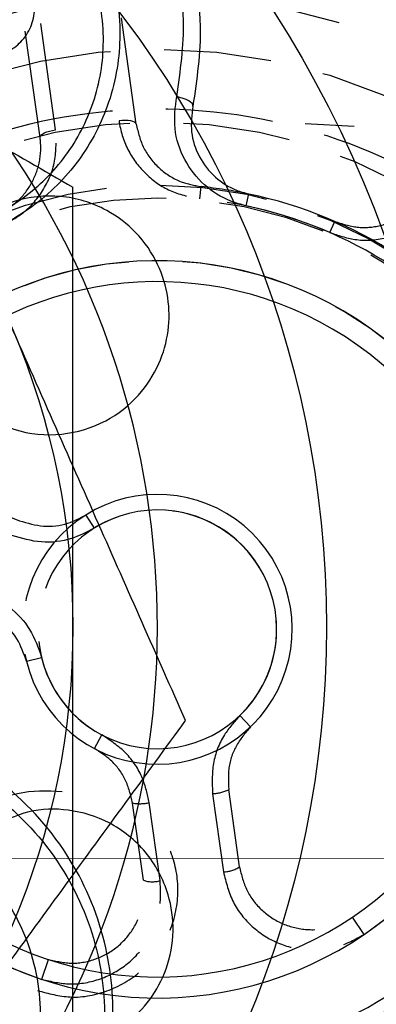
# Model space of a CAD drawing. Units: millimetres. Extents: x 15797 to 71989, y 16432 to 32182.
# Drawn here: x 24573 to 24577, y 24347 to 24359 of the extents above; entities that cross this region are included whole.
import ezdxf

# ---------------------------------------------------------------- set-up
doc = ezdxf.new("R2010")
doc.units = ezdxf.units.MM
doc.header["$MEASUREMENT"] = 0
doc.linetypes.add('ACAD_ISO04W100', pattern=[30, 24, -3, 0, -3])
doc.linetypes.add('HIDDEN', pattern=[1.905, 1.27, -0.635])
doc.layers.add('HERNI_PRVEK', color=4, linetype='Continuous')
doc.layers.add('koty1', color=7, linetype='Continuous')
doc.layers.add('osy', color=8, linetype='Continuous', lineweight=13)
doc.styles.get("Standard").update_dxf_attribs({"font": 'verdana.ttf'})
doc.dimstyles.new('KOTY_100', dxfattribs={"dimscale": 0.9, "dimtxt": 200, "dimasz": 0.8, "dimexe": 0, "dimexo": 50, "dimgap": 50, "dimtad": 1, "dimdec": 0, "dimrnd": 10, "dimdsep": 46, "dimtxsty": 'Standard', "dimblk1": 'KOTA', "dimblk2": 'KOTA', "dimsah": 1, "dimcen": -1.5, "dimclrt": 2, "dimadec": 0, "dimazin": 0, "dimtfac": 0.63, "dimtdec": 0, "dimtix": 1, "dimtmove": 2, "dimatfit": 3, "dimldrblk": 'KOTA', "dimfxl": 0, "dimtolj": 1, "dimtzin": 0, "dimarcsym": 0})

# ---------------------------------------------------------------- blocks, each defined once
blk = doc.blocks.new('A$C2971609F')
at = {"layer": 'HERNI_PRVEK'}
for radius in [18, 16, 15.75, 15.5, 15.2, 15, 14.992, 13.5, 12, 9]:
    blk.add_circle((5105.086, 1094.523), radius, dxfattribs=at)
blk.add_arc((5105.086, 1094.523), 10, 247.8713, 111.9487, dxfattribs=at)
for points, knots in [([(5109.586, 1102.317), (5109.693, 1102.256), (5110.5, 1101.789), (5112.023, 1100.91), (5113.394, 1100.118), (5114.086, 1099.719)], [0, 0, 0, 0, 0.070092, 0.530783, 1, 1, 1, 1]), ([(5114.086, 1094.523), (5114.086, 1094.995), (5114.086, 1096.754), (5114.086, 1098.467), (5114.086, 1099.719)], [0, 0, 0, 0, 0.268635, 1, 1, 1, 1]), ([(5113.079, 1097), (5113.181, 1096.948), (5113.462, 1096.804), (5113.961, 1096.767), (5114.474, 1096.922), (5114.866, 1097.227), (5115.113, 1097.604), (5115.229, 1098.007), (5115.227, 1098.417), (5115.103, 1098.83), (5114.847, 1099.199), (5114.447, 1099.499), (5113.937, 1099.647), (5113.395, 1099.586), (5112.944, 1099.348), (5112.6, 1098.992), (5112.492, 1098.677), (5112.438, 1098.519)], [0, 0, 0, 0, 0.0468649, 0.1290281, 0.2103251, 0.283871, 0.3476696, 0.4034354, 0.4549619, 0.5076704, 0.5663423, 0.6247661, 0.7059309, 0.7881136, 0.8639262, 0.93182, 1, 1, 1, 1]), ([(5115.419, 1093.414), (5115.077, 1094.186), (5114.388, 1095.743), (5113.675, 1097.353), (5113.316, 1098.166)], [0, 0, 0, 0, 0.495457, 1, 1, 1, 1]), ([(5114.086, 1089.327), (5114.086, 1089.763), (5114.086, 1091.457), (5114.086, 1093.216), (5114.086, 1094.523)], [0, 0, 0, 0, 0.257555, 1, 1, 1, 1]), ([(5107.82, 1088.961), (5107.984, 1088.577), (5108.312, 1087.809), (5109.262, 1086.982), (5110.436, 1086.508), (5111.736, 1086.498), (5112.925, 1086.952), (5113.819, 1087.739), (5114.368, 1088.687), (5114.601, 1089.713), (5114.521, 1090.78), (5114.09, 1091.833), (5113.284, 1092.735), (5112.257, 1093.302), (5111.5, 1093.38), (5111.183, 1093.413)], [0, 0, 0, 0, 0.082819, 0.165552, 0.252582, 0.339923, 0.421204, 0.492948, 0.557906, 0.621957, 0.690209, 0.765756, 0.84895, 0.936619, 1, 1, 1, 1]), ([(5112.356, 1089.217), (5112.428, 1089.317), (5112.978, 1090.07), (5114.015, 1091.491), (5114.948, 1092.769), (5115.419, 1093.414)], [0, 0, 0, 0, 0.070089, 0.530784, 1, 1, 1, 1]), ([(5111.247, 1093.198), (5111.549, 1093.167), (5112.268, 1093.093), (5113.246, 1092.554), (5114.013, 1091.696), (5114.424, 1090.695), (5114.502, 1089.675), (5114.279, 1088.695), (5113.753, 1087.791), (5112.901, 1087.044), (5111.77, 1086.613), (5110.534, 1086.623), (5109.417, 1087.074), (5108.512, 1087.862), (5108.2, 1088.593), (5108.043, 1088.959)], [0, 0, 0, 0, 0.063513, 0.150946, 0.233909, 0.309406, 0.377826, 0.442199, 0.507475, 0.579301, 0.660371, 0.747458, 0.834357, 0.917097, 1, 1, 1, 1]), ([(5112.916, 1092.345), (5113.086, 1092.43), (5113.423, 1092.599), (5113.78, 1092.585), (5113.957, 1092.578)], [0, 0, 0, 0, 0.503322, 1, 1, 1, 1]), ([(5113.678, 1089.55), (5113.679, 1089.558), (5113.681, 1089.573), (5113.725, 1089.903), (5113.682, 1090.567), (5113.28, 1091.42), (5112.621, 1092.054), (5111.827, 1092.406), (5111.001, 1092.481), (5110.23, 1092.291), (5109.658, 1091.991), (5109.428, 1091.708), (5109.365, 1091.63)], [0, 0, 0, 0, 0.003872, 0.006891, 0.152486, 0.304641, 0.453213, 0.592028, 0.719907, 0.839162, 0.955588, 1, 1, 1, 1]), ([(5112.489, 1090.623), (5112.525, 1090.514), (5112.622, 1090.213), (5112.948, 1089.834), (5113.42, 1089.581), (5113.913, 1089.519), (5114.355, 1089.611), (5114.722, 1089.814), (5115.011, 1090.106), (5115.215, 1090.486), (5115.295, 1090.927), (5115.224, 1091.422), (5114.968, 1091.887), (5114.541, 1092.228), (5114.055, 1092.378), (5113.559, 1092.369), (5113.26, 1092.223), (5113.11, 1092.15)], [0, 0, 0, 0, 0.046867, 0.129031, 0.210324, 0.283869, 0.347669, 0.403435, 0.454962, 0.50767, 0.566343, 0.624767, 0.70593, 0.788112, 0.863926, 0.931821, 1, 1, 1, 1])]:
    blk.add_open_spline(points, degree=3, knots=knots, dxfattribs=at)
blk = doc.blocks.new('A$C66CB3505')
at = {"layer": 'HERNI_PRVEK', "linetype": 'HIDDEN'}
for p, q in [((5184.241, 1448.195), (5184.042, 1449.623)), ((5185.194, 1448.262), (5184.997, 1449.674)), ((5184.056, 1448.103), (5183.86, 1449.516)), ((5185.948, 1447.38), (5185.962, 1447.523)), ((5187.485, 1446.98), (5187.543, 1447.112)), ((5186.547, 1441.137), (5186.42, 1441.27)), ((5184.701, 1440.88), (5184.787, 1441.043)), ((5186.416, 1439.483), (5186.289, 1440.395)), ((5186.098, 1440.346), (5186.227, 1439.424)), ((5185.279, 1439.325), (5185.152, 1440.237)), ((5185.477, 1439.32), (5185.349, 1440.242)), ((5187.892, 1438.684), (5187.753, 1438.889)), ((5184.078, 1438.153), (5184.155, 1438.388))]:
    blk.add_line(p, q, dxfattribs=at)
at = {"layer": 'HERNI_PRVEK', "linetype": 'Continuous'}
for p, q in [((5186.497, 1447.295), (5186.527, 1447.436)), ((5182.962, 1443.92), (5183.815, 1443.573)), ((5184.597, 1443.641), (5184.696, 1443.485)), ((5183.895, 1441.914), (5184.075, 1441.958))]:
    blk.add_line(p, q, dxfattribs=at)
at = {"layer": 'HERNI_PRVEK', "linetype": 'Continuous', "flags": 128}
blk.add_lwpolyline([(5185.865, 1448.474), (5185.864, 1448.488), (5185.855, 1448.504), (5185.838, 1448.52), (5185.815, 1448.536), (5185.785, 1448.551), (5185.75, 1448.566), (5185.712, 1448.578), (5185.673, 1448.588)], dxfattribs=at)
at = {"layer": 'HERNI_PRVEK', "linetype": 'HIDDEN', "flags": 128}
for points in [[(5185.194, 1448.262), (5185.188, 1448.274), (5185.175, 1448.284), (5185.156, 1448.293), (5185.131, 1448.299), (5185.1, 1448.303), (5185.066, 1448.305), (5185.029, 1448.303), (5184.991, 1448.3)], [(5184.056, 1448.103), (5184.058, 1448.116), (5184.067, 1448.13), (5184.084, 1448.143), (5184.106, 1448.157), (5184.135, 1448.169), (5184.167, 1448.18), (5184.203, 1448.188), (5184.241, 1448.195)]]:
    blk.add_lwpolyline(points, dxfattribs=at)
at = {"layer": 'HERNI_PRVEK', "linetype": 'Continuous'}
blk.add_circle((5185.445, 1442.29), 18, dxfattribs=at)
at = {"layer": 'HERNI_PRVEK', "linetype": 'HIDDEN'}
for radius in [16, 15.75, 15.5, 15.2, 15, 14.992, 13.5, 12, 9, 7.49, 7.49, 6.857, 6, 5.25, 5.1]:
    blk.add_circle((5185.445, 1442.29), radius, dxfattribs=at)
for centre, radius, start, end in [((5185.445, 1442.29), 10, 247.8713, 111.0725), ((5187.195, 1442.014), 6.25, 270, 90), ((5185.445, 1442.29), 5.258, 78.1305, 84.3621), ((5185.445, 1442.29), 5.114, 66.4936, 84.3621), ((5185.445, 1442.29), 5.114, 111.4936, 288.187), ((5185.445, 1442.29), 4.358, 304.1489, 251.7068), ((5185.445, 1442.29), 1.595, 122.1142, 193.6284), ((5185.445, 1442.29), 1.411, 313.6849, 242.1708), ((5186.082, 1440.807), 0.46, 271.986, 296.7024), ((5185.238, 1440.689), 0.46, 259.1533, 283.8696), ((5186.228, 1439.754), 0.33, 269.7394, 304.7901), ((5185.386, 1439.636), 0.33, 251.0655, 286.1163)]:
    blk.add_arc(centre, radius, start, end, dxfattribs=at)
at = {"layer": 'HERNI_PRVEK', "linetype": 'Continuous'}
for radius, start, end in [(5.258, 36.437, 78.1305), (5.114, 36.437, 78.1305), (4.358, 184.0923, 131.6502), (4.11, 184.0923, 131.6502), (5.258, 147.6121, 324.3055), (5.114, 147.6121, 324.3055), (1.595, 193.6284, 122.1142), (1.411, 193.6284, 122.1142), (7.072, 202.8713, 292.8713), (7.352, 202.8713, 292.8713), (8.22, 202.8713, 292.8713), (8.109, 202.8713, 292.8713)]:
    blk.add_arc((5185.445, 1442.29), radius, start, end, dxfattribs=at)
for points, knots in [([(5180.724, 1446.305), (5180.392, 1446.558), (5179.729, 1447.064), (5179.159, 1448.189), (5178.988, 1449.444), (5179.297, 1450.706), (5180.028, 1451.745), (5181.006, 1452.418), (5182.061, 1452.72), (5183.115, 1452.695), (5184.133, 1452.354), (5185.048, 1451.677), (5185.725, 1450.674), (5186.021, 1449.54), (5185.911, 1448.789), (5185.865, 1448.474)], [0, 0, 0, 0, 0.082798, 0.165271, 0.25189, 0.338889, 0.420203, 0.492475, 0.558181, 0.622839, 0.691335, 0.766694, 0.849375, 0.936546, 1, 1, 1, 1]), ([(5185.673, 1448.588), (5185.717, 1448.889), (5185.821, 1449.604), (5185.539, 1450.684), (5184.895, 1451.638), (5184.025, 1452.282), (5183.056, 1452.608), (5182.051, 1452.632), (5181.045, 1452.344), (5180.112, 1451.701), (5179.417, 1450.711), (5179.123, 1449.51), (5179.286, 1448.316), (5179.828, 1447.246), (5180.46, 1446.764), (5180.777, 1446.522)], [0, 0, 0, 0, 0.063513, 0.150946, 0.233911, 0.309409, 0.377827, 0.4422, 0.507475, 0.579301, 0.66037, 0.747453, 0.834355, 0.917097, 1, 1, 1, 1]), ([(5182.732, 1451.84), (5182.74, 1451.839), (5182.755, 1451.837), (5182.927, 1451.817), (5183.245, 1451.748), (5183.681, 1451.564), (5184.078, 1451.299), (5184.413, 1450.97), (5184.68, 1450.588), (5184.866, 1450.182), (5184.977, 1449.753), (5185.012, 1449.334), (5184.978, 1448.917), (5184.882, 1448.53), (5184.727, 1448.162), (5184.522, 1447.832), (5184.265, 1447.533), (5183.967, 1447.278), (5183.628, 1447.07), (5183.235, 1446.907), (5182.803, 1446.811), (5182.346, 1446.794), (5181.898, 1446.857), (5181.456, 1447.003), (5181.043, 1447.233), (5180.676, 1447.538), (5180.377, 1447.901), (5180.152, 1448.31), (5180.01, 1448.735), (5179.945, 1449.172), (5179.955, 1449.59), (5180.031, 1449.995), (5180.156, 1450.342), (5180.314, 1450.646), (5180.438, 1450.814), (5180.5, 1450.898)], [0, 0, 0, 0, 0.001857, 0.0033, 0.037684, 0.073341, 0.109336, 0.146496, 0.181707, 0.217892, 0.250826, 0.284581, 0.314929, 0.346006, 0.374303, 0.403298, 0.430896, 0.459245, 0.486841, 0.515253, 0.549128, 0.580479, 0.612942, 0.647246, 0.682776, 0.718732, 0.755855, 0.791188, 0.827509, 0.860383, 0.894067, 0.923924, 0.954477, 0.977061, 1, 1, 1, 1]), ([(5180.71, 1450.68), (5180.655, 1450.604), (5180.542, 1450.451), (5180.4, 1450.177), (5180.284, 1449.86), (5180.215, 1449.495), (5180.206, 1449.112), (5180.263, 1448.718), (5180.392, 1448.329), (5180.594, 1447.96), (5180.867, 1447.626), (5181.196, 1447.351), (5181.575, 1447.139), (5181.972, 1447.005), (5182.385, 1446.946), (5182.801, 1446.96), (5183.196, 1447.048), (5183.553, 1447.195), (5183.86, 1447.382), (5184.134, 1447.616), (5184.367, 1447.885), (5184.555, 1448.188), (5184.696, 1448.52), (5184.785, 1448.875), (5184.816, 1449.251), (5184.785, 1449.635), (5184.685, 1450.021), (5184.516, 1450.394), (5184.276, 1450.739), (5183.97, 1451.041), (5183.614, 1451.28), (5183.214, 1451.451), (5182.917, 1451.517), (5182.755, 1451.535), (5182.741, 1451.536)], [0, 0, 0, 0, 0.022512, 0.045391, 0.075288, 0.105895, 0.13894, 0.172791, 0.208351, 0.24487, 0.280981, 0.318205, 0.352485, 0.387942, 0.419091, 0.451334, 0.484896, 0.512213, 0.540365, 0.567743, 0.595898, 0.624092, 0.653006, 0.68339, 0.714516, 0.747615, 0.781531, 0.816969, 0.853354, 0.889514, 0.926783, 0.961142, 0.996716, 1, 1, 1, 1]), ([(5183.182, 1450.158), (5183.186, 1450.16), (5183.245, 1450.186), (5183.367, 1450.216), (5183.545, 1450.203), (5183.713, 1450.138), (5183.857, 1450.019), (5183.962, 1449.851), (5184.004, 1449.646), (5183.969, 1449.433), (5183.859, 1449.249), (5183.72, 1449.139), (5183.571, 1449.075), (5183.417, 1449.051), (5183.239, 1449.079), (5183.076, 1449.16), (5182.941, 1449.294), (5182.853, 1449.474), (5182.832, 1449.685), (5182.89, 1449.893), (5183.013, 1450.063), (5183.129, 1450.128), (5183.182, 1450.158)], [0, 0, 0, 0, 0.00365, 0.052746, 0.100067, 0.148299, 0.199503, 0.254801, 0.313911, 0.374735, 0.433869, 0.488588, 0.51707, 0.565741, 0.613908, 0.662877, 0.715124, 0.771446, 0.831208, 0.891966, 0.950207, 1, 1, 1, 1]), ([(5186.497, 1447.295), (5186.435, 1447.312), (5186.254, 1447.36), (5185.982, 1447.535), (5185.748, 1447.837), (5185.625, 1448.209), (5185.657, 1448.461), (5185.673, 1448.588)], [0, 0, 0, 0, 0.1100547, 0.3193194, 0.541494, 0.7708626, 1, 1, 1, 1]), ([(5185.865, 1448.474), (5185.852, 1448.372), (5185.827, 1448.17), (5185.925, 1447.872), (5186.113, 1447.63), (5186.332, 1447.488), (5186.477, 1447.45), (5186.527, 1447.436)], [0, 0, 0, 0, 0.232112, 0.463099, 0.6847, 0.891578, 1, 1, 1, 1]), ([(5183.815, 1443.573), (5183.908, 1443.546), (5184.093, 1443.491), (5184.372, 1443.525), (5184.528, 1443.605), (5184.597, 1443.641)], [0, 0, 0, 0, 0.356528, 0.712623, 1, 1, 1, 1]), ([(5184.696, 1443.485), (5184.609, 1443.44), (5184.415, 1443.34), (5184.068, 1443.298), (5183.837, 1443.366), (5183.721, 1443.4)], [0, 0, 0, 0, 0.287689, 0.643891, 1, 1, 1, 1]), ([(5183.436, 1442.699), (5183.524, 1442.654), (5183.719, 1442.555), (5183.955, 1442.298), (5184.035, 1442.071), (5184.075, 1441.958)], [0, 0, 0, 0, 0.29415, 0.64705, 1, 1, 1, 1]), ([(5183.895, 1441.914), (5183.863, 1442.005), (5183.799, 1442.187), (5183.61, 1442.394), (5183.454, 1442.473), (5183.383, 1442.509)], [0, 0, 0, 0, 0.352583, 0.705461, 1, 1, 1, 1])]:
    blk.add_open_spline(points, degree=3, knots=knots, dxfattribs=at)
at = {"layer": 'HERNI_PRVEK', "linetype": 'HIDDEN'}
for points, knots in [([(5185.872, 1435.488), (5185.729, 1435.47), (5184.865, 1435.36), (5183.251, 1435.714), (5181.312, 1436.76), (5179.831, 1438.427), (5178.984, 1440.481), (5178.865, 1442.702), (5179.486, 1444.833), (5180.776, 1446.641), (5182.593, 1447.921), (5184.733, 1448.528), (5186.951, 1448.393), (5188.998, 1447.533), (5190.646, 1446.045), (5191.711, 1444.092), (5192.069, 1441.899), (5191.684, 1439.705), (5190.586, 1437.797), (5189.218, 1436.476), (5188.164, 1436.11), (5187.802, 1435.984)], [0, 0, 0, 0, 0.011157, 0.06754, 0.12392, 0.180392, 0.236925, 0.293357, 0.349685, 0.406067, 0.462577, 0.51909, 0.575476, 0.631802, 0.68823, 0.744762, 0.801238, 0.857586, 0.913933, 0.970408, 1, 1, 1, 1]), ([(5184.991, 1448.3), (5184.993, 1448.285), (5185.013, 1448.155), (5185.097, 1447.919), (5185.315, 1447.645), (5185.606, 1447.446), (5185.834, 1447.402), (5185.948, 1447.38)], [0, 0, 0, 0, 0.031947, 0.286541, 0.52806, 0.763929, 1, 1, 1, 1]), ([(5183.572, 1447.049), (5183.664, 1447.095), (5183.869, 1447.196), (5184.106, 1447.469), (5184.256, 1447.822), (5184.246, 1448.071), (5184.241, 1448.195)], [0, 0, 0, 0, 0.209604, 0.465553, 0.732989, 1, 1, 1, 1]), ([(5185.194, 1448.262), (5185.217, 1448.164), (5185.264, 1447.97), (5185.457, 1447.73), (5185.701, 1447.571), (5185.881, 1447.538), (5185.962, 1447.523)], [0, 0, 0, 0, 0.2670903, 0.5347896, 0.7908327, 1, 1, 1, 1]), ([(5183.519, 1447.183), (5183.602, 1447.225), (5183.768, 1447.309), (5183.949, 1447.526), (5184.057, 1447.785), (5184.071, 1447.986), (5184.058, 1448.091), (5184.056, 1448.103)], [0, 0, 0, 0, 0.23563, 0.471227, 0.71257, 0.967201, 1, 1, 1, 1]), ([(5187.543, 1447.112), (5187.631, 1447.083), (5187.808, 1447.026), (5188.089, 1447.051), (5188.349, 1447.158), (5188.501, 1447.289), (5188.566, 1447.373), (5188.573, 1447.383)], [0, 0, 0, 0, 0.235605, 0.471201, 0.712543, 0.967172, 1, 1, 1, 1]), ([(5187.485, 1446.98), (5187.583, 1446.947), (5187.799, 1446.874), (5188.16, 1446.899), (5188.516, 1447.043), (5188.685, 1447.226), (5188.769, 1447.317)], [0, 0, 0, 0, 0.209604, 0.465553, 0.732989, 1, 1, 1, 1]), ([(5186.42, 1441.27), (5186.355, 1441.197), (5186.21, 1441.034), (5186.084, 1440.708), (5186.093, 1440.467), (5186.098, 1440.346)], [0, 0, 0, 0, 0.287689, 0.643891, 1, 1, 1, 1]), ([(5186.547, 1441.137), (5186.484, 1441.064), (5186.359, 1440.917), (5186.275, 1440.65), (5186.285, 1440.475), (5186.289, 1440.395)], [0, 0, 0, 0, 0.352609, 0.705466, 1, 1, 1, 1]), ([(5185.349, 1440.242), (5185.327, 1440.339), (5185.279, 1440.552), (5185.087, 1440.844), (5184.887, 1440.977), (5184.787, 1441.043)], [0, 0, 0, 0, 0.29415, 0.64705, 1, 1, 1, 1]), ([(5185.152, 1440.237), (5185.129, 1440.331), (5185.083, 1440.519), (5184.915, 1440.743), (5184.767, 1440.837), (5184.701, 1440.88)], [0, 0, 0, 0, 0.355868, 0.712075, 1, 1, 1, 1]), ([(5184.027, 1438.021), (5184.155, 1437.986), (5184.435, 1437.909), (5184.885, 1438.002), (5185.294, 1438.249), (5185.586, 1438.637), (5185.712, 1439.1), (5185.676, 1439.455), (5185.612, 1439.633), (5185.6, 1439.666)], [0, 0, 0, 0, 0.137385, 0.300735, 0.465318, 0.632142, 0.80106, 0.962544, 1, 1, 1, 1]), ([(5186.416, 1439.483), (5186.439, 1439.387), (5186.486, 1439.195), (5186.673, 1438.958), (5186.922, 1438.794), (5187.213, 1438.726), (5187.506, 1438.753), (5187.672, 1438.845), (5187.753, 1438.889)], [0, 0, 0, 0, 0.16958, 0.339245, 0.509394, 0.678421, 0.844963, 1, 1, 1, 1]), ([(5184.155, 1438.388), (5184.249, 1438.367), (5184.436, 1438.324), (5184.724, 1438.382), (5184.977, 1438.523), (5185.17, 1438.743), (5185.289, 1439.021), (5185.282, 1439.222), (5185.279, 1439.325)], [0, 0, 0, 0, 0.1624935, 0.3250696, 0.488863, 0.6552616, 0.824132, 1, 1, 1, 1]), ([(5186.227, 1439.424), (5186.257, 1439.3), (5186.317, 1439.057), (5186.554, 1438.764), (5186.86, 1438.566), (5187.212, 1438.483), (5187.576, 1438.512), (5187.786, 1438.627), (5187.892, 1438.684)], [0, 0, 0, 0, 0.175664, 0.34452, 0.510927, 0.674746, 0.837352, 1, 1, 1, 1]), ([(5184.078, 1438.153), (5184.189, 1438.127), (5184.419, 1438.074), (5184.78, 1438.142), (5185.105, 1438.322), (5185.348, 1438.603), (5185.491, 1438.951), (5185.482, 1439.197), (5185.477, 1439.32)], [0, 0, 0, 0, 0.155057, 0.321604, 0.490611, 0.660722, 0.830346, 1, 1, 1, 1])]:
    blk.add_open_spline(points, degree=3, knots=knots, dxfattribs=at)
blk = doc.blocks.new('KOTA')
for p, q in [((-75, -75), (75, 75)), ((0, 75), (0, -75)), ((-75, 0), (75, 0))]:
    blk.add_line(p, q)
blk = doc.blocks.new('*D25')
at = {"layer": 'Defpoints', "color": 0}
for p in [(28898.625, 24351.295), (17959.662, 24155.568), (28898.625, 18349.386)]:
    blk.add_point(p, dxfattribs=at)
at = {"layer": 'koty1', "color": 0, "lineweight": -2}
for p, q in [((17959.662, 19249.386), (17959.662, 18349.386)), ((28898.625, 19249.386), (28898.625, 18349.386)), ((17960.382, 18349.386), (28897.905, 18349.386))]:
    blk.add_line(p, q, dxfattribs=at)
at = {"layer": 'koty1', "color": 0, "lineweight": -2, "xscale": 0.7200000000000001, "yscale": 0.7200000000000001, "zscale": 0.7200000000000001, "rotation": 180}
blk.add_blockref('KOTA', (17959.662, 18349.386), dxfattribs=at)
at = {"layer": 'koty1', "color": 0, "lineweight": -2, "xscale": 0.7200000000000001, "yscale": 0.7200000000000001, "zscale": 0.7200000000000001}
blk.add_blockref('KOTA', (28898.625, 18349.386), dxfattribs=at)
at = {"layer": 'koty1', "color": 2, "insert": (23429.144, 18488.073), "char_height": 180, "attachment_point": 5}
blk.add_mtext('\\A1;10940', dxfattribs=at)

msp = doc.modelspace()

# ---------------------------------------------------------------- linework, layer by layer
at = {"layer": 'osy', "linetype": 'ACAD_ISO04W100', "ltscale": 20}
msp.add_line((19459.662, 24351.295), (27084.747, 24347.621), dxfattribs=at)

# ---------------------------------------------------------------- block references
at = {"layer": 'Defpoints'}
msp.add_blockref('A$C66CB3505', (19389.303, 22909.251), dxfattribs=at)
at = {"layer": 'HERNI_PRVEK'}
msp.add_blockref('A$C2971609F', (19459.662, 23257.048), dxfattribs=at)

# ---------------------------------------------------------------- dimensions: what is measured, and where the dimension line sits
at = {"layer": 'koty1'}
dim = msp.add_linear_dim(base=(28898.625, 18349.386), p1=(17959.662, 24155.568), p2=(28898.625, 24351.295), dimstyle='KOTY_100', dxfattribs=at)
dim.commit()
dim.dimension.update_dxf_attribs({"geometry": '*D25', "text_midpoint": (23429.144, 18488.073)})

doc.saveas('drawing.dxf')
